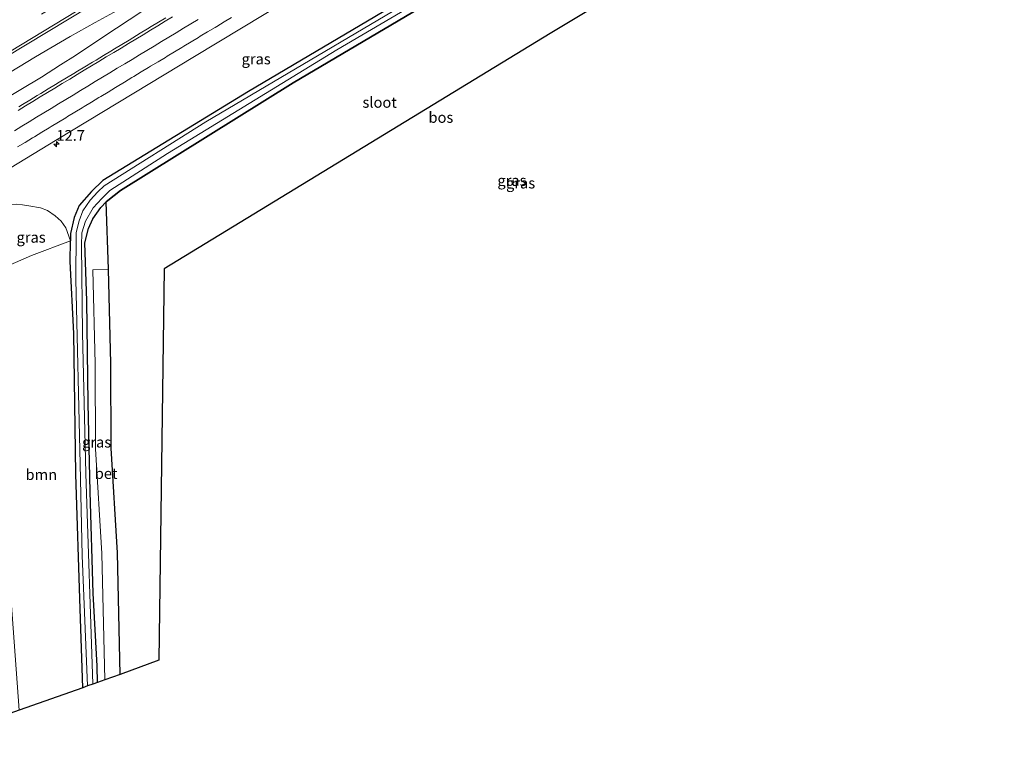
# Model space of a CAD drawing. Units: metres. Extents: x 150000 to 160000, y 375481 to 381250.
# Drawn here: x 152726 to 152954, y 377213 to 377384 of the extents above; entities that cross this region are included whole.
import ezdxf
from ezdxf.enums import TextEntityAlignment as Align

# ---------------------------------------------------------------- set-up
doc = ezdxf.new("R2010")
doc.units = ezdxf.units.M
doc.linetypes.add('VW-3-9_STREEP', pattern=[12, 3, -9])
doc.layers.get('0').update_dxf_attribs({"lineweight": 25})
for name, color, linetype, lineweight in [('B-ME-AM-KILOMETR-S-B1', 7, 'Continuous', 18), ('B-ME-BV-GELEIDECONSTRUCTIE-GELEIDERAIL-L-B1', 213, 'BV-GELEIDERAIL', 18), ('B-ME-GR-BOOM-GV-B6', 93, 'Continuous', 18), ('B-ME-GR-BOS-GV-B6', 10, 'Continuous', 25), ('B-ME-GW-INSTEEKWATERGANG-L-B1', 10, 'Continuous', 25), ('B-ME-GW-TEENLIJN-L-B1', 93, 'Continuous', 18), ('B-ME-IE-GRASLAND-GV-B6', 93, 'Continuous', 18), ('B-ME-KG-KADASTRAAL-OPNAMEDTMGRENS-L-B1', 10, 'Continuous', 25), ('B-ME-OG-WATER-GV-B6', 153, 'Continuous', 18), ('B-ME-VH-VERH_SOORT-BETON-OVERIG-GV-B6', 8, 'IE-TERREINAFSCHEIDING-NATUURLIJK-HOUTWAL', 18), ('B-ME-VH-VERH_SOORT-BITUMEN-GV-B6', 8, 'IE-TERREINAFSCHEIDING-NATUURLIJK-HOUTWAL', 18), ('B-ME-VW-MARKERING-39STREEP-015-L-B1', 255, 'VW-3-9_STREEP', 18), ('B-ME-VW-MARKERING-STREEP-015-L-B1', 7, 'Continuous', 18)]:
    doc.layers.add(name, color=color, linetype=linetype, lineweight=lineweight)
doc.styles.add('NLCS-ISO', font='NLCS-ISO.TTF')
doc.linetypes.add('BV-GELEIDERAIL', pattern='A,10,-3,[108,NLCS.SHX,S=1,R=0,X=0,Y=0],-3', length=16)
doc.linetypes.add('IE-TERREINAFSCHEIDING-NATUURLIJK-HOUTWAL', pattern='A,7,-1.5,[67,NLCS.SHX,S=0.75,R=45,X=0,Y=0],-1.5,7,-1.5,[70,NLCS.SHX,S=0.75,R=0,X=0,Y=0],-1.5', length=20)

# ---------------------------------------------------------------- blocks, each defined once
blk = doc.blocks.new('hecto')
for p, q in [((0, 0.625), (-0.625, 0)), ((0, -0.625), (0, 0.625)), ((-0.625, 0), (0.625, 0)), ((0.625, 0), (0, -0.625))]:
    blk.add_line(p, q)

msp = doc.modelspace()

# ---------------------------------------------------------------- linework, layer by layer
at = {"layer": 'B-ME-BV-GELEIDECONSTRUCTIE-GELEIDERAIL-L-B1'}
for points in [[(152781.814, 377404.835, 27.509), (152775.185, 377400.152, 27.529), (152764.071, 377392.868, 27.452), (152754.015, 377386.259, 27.566), (152745.221, 377380.389, 27.521), (152738.627, 377376.001, 27.554), (152735.173, 377373.828, 27.562), (152730.7, 377370.959, 27.558), (152721.495, 377365.499, 27.632), (152697.582, 377350.949, 27.766), (152682.778, 377341.965, 27.73), (152680.496, 377340.644, 27.746), (152677.024, 377338.644, 27.754), (152663.075, 377330.847, 27.775), (152647.978, 377322.376, 27.811), (152638.733, 377317.129, 27.848), (152633.888, 377314.609, 27.828)], [(152781.814, 377404.835, 27.509), (152775.863, 377401.773, 27.488), (152767.681, 377397.23, 27.509), (152752.561, 377388.8, 27.497), (152743.198, 377383.706, 27.472), (152737.383, 377380.414, 27.566), (152732.867, 377377.782, 27.562), (152729.303, 377375.719, 27.558), (152702.03, 377359.091, 27.652), (152681.528, 377346.546, 27.652), (152674.766, 377342.26, 27.693), (152658.152, 377331.091, 27.721), (152633.888, 377314.609, 27.828)]]:
    msp.add_polyline3d(points, dxfattribs=at)
at = {"layer": 'B-ME-GR-BOOM-GV-B6'}
msp.add_polyline3d([(152725.538, 377223.864, 31.019), (152723.695, 377249.309, 31.735), (152722.45, 377271.827, 32.254), (152720.835, 377299.867, 32.54), (152720.42, 377316.451, 32.671), (152720.357, 377326.08, 32.816), (152728.435, 377329.543, 29.593), (152737.462, 377332.98, 26.279), (152737.373, 377328.129, 26.279), (152738.211, 377311.438, 26.336), (152738.739, 377278.739, 26.471), (152739.699, 377247.466, 26.618), (152740.31, 377229.118, 26.692), (152725.538, 377223.864, 31.019)], dxfattribs=at)
at = {"layer": 'B-ME-GR-BOS-GV-B6'}
msp.add_polyline3d([(152954.408, 377444.404, 26.561), (152848.902, 377381.112, 26.908), (152759.208, 377326.44, 26.107), (152757.98, 377235.476, 26.087), (152749.014, 377232.214, 26.574), (152748.405, 377260.434, 26.495), (152746.897, 377284.793, 26.557), (152746.83, 377304.458, 26.577), (152746.292, 377326.337, 26.401), (152745.775, 377341.984, 26.454), (152746.101, 377342.312, 26.454), (152749.083, 377344.644, 26.369), (152789.194, 377369.67, 26.181), (152847.79, 377404.381, 26.099), (152894.645, 377432.542, 25.723), (152933.706, 377455.632, 25.564), (152944.065, 377461.509, 25.482), (152954.408, 377444.404, 26.561)], dxfattribs=at)
at = {"layer": 'B-ME-GW-INSTEEKWATERGANG-L-B1'}
for points in [[(152942.073, 377464.804, 25.44), (152899.377, 377439.15, 25.641), (152860.957, 377416.504, 25.78), (152818.797, 377391.338, 25.952), (152778.79, 377367.646, 26.132), (152745.003, 377346.927, 26.283), (152742.331, 377344.415, 26.279), (152739.468, 377341.177, 26.279), (152738.347, 377338.329, 26.279), (152737.493, 377334.64, 26.279), (152737.462, 377332.98, 26.279)], [(152944.065, 377461.509, 25.482), (152933.706, 377455.632, 25.564), (152894.645, 377432.542, 25.723), (152847.79, 377404.381, 26.099), (152789.194, 377369.67, 26.181), (152749.083, 377344.644, 26.369), (152746.101, 377342.312, 26.454), (152745.775, 377341.984, 26.454)], [(152743.744, 377230.339, 26.571), (152743.641, 377234.094, 26.573), (152742.723, 377251.085, 26.508), (152742.027, 377274.603, 26.504), (152741.598, 377295.251, 26.553), (152741.268, 377319.017, 26.532), (152740.782, 377332.489, 26.454), (152741.622, 377335.837, 26.454), (152742.639, 377338.085, 26.454), (152744.486, 377340.687, 26.454), (152745.775, 377341.984, 26.454)], [(152740.31, 377229.118, 26.692), (152739.699, 377247.466, 26.618), (152738.739, 377278.739, 26.471), (152738.211, 377311.438, 26.336), (152737.373, 377328.129, 26.279), (152737.462, 377332.98, 26.279)]]:
    msp.add_polyline3d(points, dxfattribs=at)
at = {"layer": 'B-ME-GW-TEENLIJN-L-B1'}
msp.add_polyline3d([(152719.159, 377340.398, 26.687), (152720.679, 377340.918, 26.708), (152723.223, 377341.394, 26.724), (152724.871, 377341.446, 26.724), (152726.294, 377341.326, 26.724), (152727.8, 377341.071, 26.716), (152730.474, 377340.603, 26.696), (152732.089, 377340.013, 26.658), (152733.869, 377338.725, 26.598), (152735.271, 377337.511, 26.544), (152736.406, 377335.936, 26.475), (152737.462, 377332.98, 26.279)], dxfattribs=at)
at = {"layer": 'B-ME-IE-GRASLAND-GV-B6'}
for points in [[(152722.489, 377375.68, 27.035), (152765.625, 377401.802, 26.965), (152811.354, 377429.299, 26.806), (152845.115, 377449.456, 26.712), (152887.811, 377474.702, 26.548), (152923.373, 377495.731, 26.419), (152929.252, 377485.995, 26.486)], [(152697.494, 377334.08, 26.937), (152734.362, 377356.476, 26.822), (152766.291, 377375.8, 26.708), (152804.303, 377398.798, 26.618), (152844.529, 377422.837, 26.499), (152872.877, 377439.741, 26.434), (152901.223, 377456.498, 26.324), (152935.017, 377476.474, 26.27)], [(152935.017, 377476.474, 26.27), (152942.073, 377464.804, 25.44), (152899.377, 377439.15, 25.641), (152860.957, 377416.504, 25.78), (152818.797, 377391.338, 25.952), (152778.79, 377367.646, 26.132), (152745.003, 377346.927, 26.283), (152742.331, 377344.415, 26.279), (152739.468, 377341.177, 26.279), (152738.347, 377338.329, 26.279), (152737.493, 377334.64, 26.279), (152737.462, 377332.98, 26.279), (152736.406, 377335.936, 26.475), (152735.271, 377337.511, 26.544), (152733.869, 377338.725, 26.598), (152732.089, 377340.013, 26.658), (152730.474, 377340.603, 26.696), (152727.8, 377341.071, 26.716), (152726.294, 377341.326, 26.724), (152724.871, 377341.446, 26.724)], [(152847.79, 377404.381, 26.099), (152789.194, 377369.67, 26.181), (152749.083, 377344.644, 26.369), (152746.101, 377342.312, 26.454), (152745.775, 377341.984, 26.454), (152744.486, 377340.687, 26.454), (152742.639, 377338.085, 26.454), (152741.622, 377335.837, 26.454), (152740.782, 377332.489, 26.454), (152741.268, 377319.017, 26.532), (152741.598, 377295.251, 26.553), (152742.027, 377274.603, 26.504), (152742.723, 377251.085, 26.508), (152743.641, 377234.094, 26.573), (152743.744, 377230.339, 26.571), (152742.632, 377229.944, 25.935), (152741.025, 377278.89, 25.919), (152740.232, 377311.572, 25.179), (152739.998, 377331.855, 25.061), (152740.101, 377334.806, 25.061), (152740.949, 377337.482, 25.061), (152742.731, 377340.64, 25.061), (152744.761, 377342.811, 25.061), (152746.579, 377344.646, 25.061), (152760.018, 377353.225, 25.053), (152799.311, 377377.361, 24.995), (152848.569, 377406.317, 24.844)], [(152829.705, 377396.576, 25.22), (152768.934, 377360.557, 25.747), (152745.26, 377345.729, 25.825), (152743.803, 377344.36, 25.825), (152742.042, 377342.404, 25.825), (152740.333, 377339.883, 25.825), (152739.438, 377337.559, 25.825), (152738.753, 377334.887, 25.825), (152738.714, 377323.969, 25.825), (152739.722, 377281.025, 25.866), (152740.175, 377259.852, 25.866), (152741.407, 377229.508, 25.932), (152740.31, 377229.118, 26.692), (152739.699, 377247.466, 26.618), (152738.739, 377278.739, 26.471), (152738.211, 377311.438, 26.336), (152737.373, 377328.129, 26.279), (152737.462, 377332.98, 26.279), (152737.493, 377334.64, 26.279), (152738.347, 377338.329, 26.279), (152739.468, 377341.177, 26.279), (152742.331, 377344.415, 26.279), (152745.003, 377346.927, 26.283), (152778.79, 377367.646, 26.132), (152818.797, 377391.338, 25.952)], [(152759.649, 377384.797, 26.899), (152757.942, 377383.755, 26.903), (152756.235, 377382.713, 26.906), (152755.379, 377382.196, 26.908), (152753.667, 377381.162, 26.912), (152751.955, 377380.129, 26.916), (152751.101, 377379.609, 26.918), (152749.393, 377378.568, 26.921), (152747.684, 377377.528, 26.925), (152746.826, 377377.015, 26.927), (152745.109, 377375.988, 26.931), (152743.393, 377374.961, 26.935), (152742.536, 377374.444, 26.937), (152740.823, 377373.412, 26.941), (152739.111, 377372.379, 26.945), (152738.255, 377371.864, 26.947), (152736.542, 377370.832, 26.951), (152734.829, 377369.799, 26.955), (152733.972, 377369.282, 26.957), (152732.26, 377368.248, 26.961), (152730.548, 377367.214, 26.965), (152729.695, 377366.692, 26.967), (152727.989, 377365.65, 26.97), (152726.282, 377364.607, 26.974), (152725.422, 377364.096, 26.976)], [(152743.744, 377230.339, 26.571), (152743.641, 377234.094, 26.573), (152742.723, 377251.085, 26.508), (152742.027, 377274.603, 26.504), (152741.598, 377295.251, 26.553), (152741.268, 377319.017, 26.532), (152740.782, 377332.489, 26.454), (152741.622, 377335.837, 26.454), (152742.639, 377338.085, 26.454), (152744.486, 377340.687, 26.454), (152745.775, 377341.984, 26.454), (152746.292, 377326.337, 26.401), (152742.659, 377326.236, 26.352), (152743.197, 377304.387, 26.528), (152743.264, 377284.645, 26.508), (152744.774, 377260.257, 26.446), (152745.407, 377230.931, 26.529), (152743.744, 377230.339, 26.571)], [(152737.462, 377332.98, 26.279), (152728.435, 377329.543, 29.593), (152720.357, 377326.08, 32.816), (152720.34, 377328.707, 32.855), (152720.235, 377329.08, 32.855), (152720.135, 377329.244, 32.855), (152719.857, 377329.657, 32.871), (152719.159, 377340.398, 26.687), (152720.679, 377340.918, 26.708), (152723.223, 377341.394, 26.724), (152724.871, 377341.446, 26.724), (152726.294, 377341.326, 26.724), (152727.8, 377341.071, 26.716), (152730.474, 377340.603, 26.696), (152732.089, 377340.013, 26.658), (152733.869, 377338.725, 26.598), (152735.271, 377337.511, 26.544), (152736.406, 377335.936, 26.475), (152737.462, 377332.98, 26.279)]]:
    msp.add_polyline3d(points, dxfattribs=at)
at = {"layer": 'B-ME-KG-KADASTRAAL-OPNAMEDTMGRENS-L-B1'}
msp.add_polyline3d([(152954.408, 377444.404, 26.561), (152848.902, 377381.112, 26.908), (152759.208, 377326.44, 26.107), (152757.98, 377235.476, 26.087), (152749.014, 377232.214, 26.574), (152745.407, 377230.931, 26.529), (152743.744, 377230.339, 26.571), (152742.632, 377229.944, 25.935), (152741.407, 377229.508, 25.932), (152740.31, 377229.118, 26.692), (152725.538, 377223.864, 31.019), (152723.406, 377223.106, 31.07), (152720.363, 377222.024, 31.13), (152717.54, 377221.02, 31.071), (152715.511, 377220.298, 31.025), (152704.494, 377216.38, 26.255), (152702.741, 377215.756, 25.102), (152701.653, 377215.369, 25.102), (152700.653, 377215.014, 26.254), (152693.895, 377212.704, 25.535), (152682.912, 377282.014, 26.25), (152639.859, 377253.121, 26.915)], dxfattribs=at)
at = {"layer": 'B-ME-OG-WATER-GV-B6'}
msp.add_polyline3d([(152848.569, 377406.317, 24.844), (152799.311, 377377.361, 24.995), (152760.018, 377353.225, 25.053), (152746.579, 377344.646, 25.061), (152744.761, 377342.811, 25.061), (152742.731, 377340.64, 25.061), (152740.949, 377337.482, 25.061), (152740.101, 377334.806, 25.061), (152739.998, 377331.855, 25.061), (152740.232, 377311.572, 25.179), (152741.025, 377278.89, 25.919), (152742.632, 377229.944, 25.935), (152741.407, 377229.508, 25.932), (152740.175, 377259.852, 25.866), (152739.722, 377281.025, 25.866), (152738.714, 377323.969, 25.825), (152738.753, 377334.887, 25.825), (152739.438, 377337.559, 25.825), (152740.333, 377339.883, 25.825), (152742.042, 377342.404, 25.825), (152743.803, 377344.36, 25.825), (152745.26, 377345.729, 25.825), (152768.934, 377360.557, 25.747), (152829.705, 377396.576, 25.22)], dxfattribs=at)
at = {"layer": 'B-ME-VH-VERH_SOORT-BETON-OVERIG-GV-B6'}
msp.add_polyline3d([(152745.407, 377230.931, 26.529), (152744.774, 377260.257, 26.446), (152743.264, 377284.645, 26.508), (152743.197, 377304.387, 26.528), (152742.659, 377326.236, 26.352), (152746.292, 377326.337, 26.401), (152746.83, 377304.458, 26.577), (152746.897, 377284.793, 26.557), (152748.405, 377260.434, 26.495), (152749.014, 377232.214, 26.574), (152745.407, 377230.931, 26.529)], dxfattribs=at)
at = {"layer": 'B-ME-VH-VERH_SOORT-BITUMEN-GV-B6'}
for points in [[(152917.675, 377505.156, 26.258), (152919.272, 377502.514, 26.388), (152921.14, 377499.424, 26.396), (152922.983, 377496.376, 26.426), (152923.373, 377495.731, 26.419), (152887.811, 377474.702, 26.548), (152845.115, 377449.456, 26.712), (152811.354, 377429.299, 26.806), (152765.625, 377401.802, 26.965), (152722.489, 377375.68, 27.035)], [(152935.017, 377476.474, 26.27), (152901.223, 377456.498, 26.324), (152872.877, 377439.741, 26.434), (152844.529, 377422.837, 26.499), (152804.303, 377398.798, 26.618), (152766.291, 377375.8, 26.708), (152734.362, 377356.476, 26.822), (152697.494, 377334.08, 26.937)], [(152725.422, 377364.096, 26.976), (152726.282, 377364.607, 26.974), (152727.989, 377365.65, 26.97), (152729.695, 377366.692, 26.967), (152730.548, 377367.214, 26.965), (152732.26, 377368.248, 26.961), (152733.972, 377369.282, 26.957), (152734.829, 377369.799, 26.955), (152736.542, 377370.832, 26.951), (152738.255, 377371.864, 26.947), (152739.111, 377372.379, 26.945), (152740.823, 377373.412, 26.941), (152742.536, 377374.444, 26.937), (152743.393, 377374.961, 26.935), (152745.109, 377375.988, 26.931), (152746.826, 377377.015, 26.927), (152747.684, 377377.528, 26.925), (152749.393, 377378.568, 26.921), (152751.101, 377379.609, 26.918), (152751.955, 377380.129, 26.916), (152753.667, 377381.162, 26.912), (152755.379, 377382.196, 26.908), (152756.235, 377382.713, 26.906), (152757.942, 377383.755, 26.903), (152759.649, 377384.797, 26.899)]]:
    msp.add_polyline3d(points, dxfattribs=at)
at = {"layer": 'B-ME-VW-MARKERING-39STREEP-015-L-B1'}
for points in [[(152921.14, 377499.424, 26.396), (152887.988, 377479.836, 26.491), (152846.622, 377455.296, 26.638), (152805.296, 377430.661, 26.745), (152753.82, 377399.663, 26.929), (152681.957, 377355.928, 27.084), (152643.478, 377332.308, 27.19), (152604.833, 377308.339, 27.079)], [(152724.442, 377358.536, 26.935), (152726.151, 377359.575, 26.926), (152727.86, 377360.613, 26.917), (152729.569, 377361.652, 26.914), (152731.278, 377362.691, 26.911), (152732.988, 377363.729, 26.911), (152734.663, 377364.748, 26.911), (152736.374, 377365.784, 26.908), (152738.084, 377366.82, 26.905), (152739.795, 377367.857, 26.903), (152741.505, 377368.893, 26.901), (152743.216, 377369.93, 26.899), (152744.916, 377370.96, 26.898), (152746.627, 377371.995, 26.891), (152748.338, 377373.031, 26.884), (152750.049, 377374.067, 26.88), (152751.76, 377375.102, 26.875), (152753.47, 377376.138, 26.878), (152755.165, 377377.164, 26.88), (152756.876, 377378.198, 26.875), (152758.588, 377379.232, 26.871), (152760.3, 377380.266, 26.87), (152762.012, 377381.301, 26.869), (152763.724, 377382.335, 26.869), (152765.421, 377383.36, 26.869), (152767.134, 377384.392, 26.863)]]:
    msp.add_polyline3d(points, dxfattribs=at)
at = {"layer": 'B-ME-VW-MARKERING-STREEP-015-L-B1'}
for points in [[(152922.983, 377496.376, 26.426), (152882.115, 377472.223, 26.479), (152839.304, 377446.795, 26.712), (152791.603, 377418.261, 26.79), (152744.086, 377389.59, 26.957), (152694.714, 377359.575, 27.059), (152652.26, 377333.499, 27.141), (152606.742, 377305.33, 27.105)], [(152725.184, 377354.783, 26.855), (152726.895, 377355.818, 26.849), (152728.607, 377356.853, 26.843), (152729.084, 377357.142, 26.842), (152730.794, 377358.179, 26.837), (152732.505, 377359.216, 26.833), (152732.941, 377359.481, 26.831), (152734.651, 377360.519, 26.829), (152736.36, 377361.557, 26.826), (152736.765, 377361.803, 26.826), (152738.473, 377362.845, 26.824), (152740.18, 377363.886, 26.822), (152740.641, 377364.167, 26.821), (152742.353, 377365.201, 26.819), (152744.065, 377366.235, 26.817), (152744.476, 377366.483, 26.816), (152746.186, 377367.52, 26.812), (152747.897, 377368.557, 26.809), (152748.309, 377368.807, 26.808), (152750.019, 377369.845, 26.806), (152751.729, 377370.883, 26.804), (152752.195, 377371.165, 26.804), (152753.908, 377372.198, 26.803), (152755.62, 377373.231, 26.801), (152756.086, 377373.512, 26.801), (152757.798, 377374.546, 26.798), (152759.51, 377375.58, 26.794), (152759.934, 377375.837, 26.793), (152761.647, 377376.871, 26.79), (152763.359, 377377.905, 26.787), (152763.762, 377378.149, 26.786), (152765.475, 377379.182, 26.784), (152767.187, 377380.216, 26.782), (152767.614, 377380.474, 26.782), (152769.328, 377381.506, 26.782), (152771.041, 377382.537, 26.781), (152771.452, 377382.785, 26.781), (152773.166, 377383.816, 26.778), (152774.88, 377384.847, 26.775)], [(152725.298, 377363.266, 27.009), (152727.009, 377364.303, 27.008), (152728.719, 377365.339, 27.007), (152730.43, 377366.376, 27.006), (152732.14, 377367.412, 27.004), (152733.851, 377368.449, 27.002), (152735.561, 377369.485, 26.999), (152737.271, 377370.522, 26.996), (152738.982, 377371.558, 26.995), (152740.647, 377372.565, 26.995), (152742.358, 377373.6, 26.991), (152744.069, 377374.635, 26.988), (152745.781, 377375.67, 26.986), (152747.492, 377376.705, 26.985), (152749.203, 377377.74, 26.978), (152750.915, 377378.775, 26.971), (152752.626, 377379.81, 26.97), (152754.337, 377380.845, 26.968), (152756.049, 377381.88, 26.968), (152757.76, 377382.915, 26.968), (152759.471, 377383.95, 26.963), (152761.183, 377384.986, 26.958)]]:
    msp.add_polyline3d(points, dxfattribs=at)

# ---------------------------------------------------------------- block references
at = {"layer": 'B-ME-AM-KILOMETR-S-B1', "rotation": 90}
msp.add_blockref('hecto', (152734.188, 377355.408, 26.843), dxfattribs=at)

# ---------------------------------------------------------------- texts
at = {"layer": 'B-ME-AM-KILOMETR-S-B1', "ltscale": 0.2, "style": 'NLCS-ISO'}
msp.add_text('12.7', height=2.5, dxfattribs=at).set_placement((152734.188, 377355.408, 26.843), align=Align.BOTTOM_LEFT)
at = {"layer": 'B-ME-GR-BOOM-GV-B6', "ltscale": 0.2, "style": 'NLCS-ISO'}
msp.add_text('bmn', height=2.5, dxfattribs=at).set_placement((152730.683, 377278.6213), align=Align.MIDDLE_CENTER)
at = {"layer": 'B-ME-GR-BOS-GV-B6', "ltscale": 0.2, "style": 'NLCS-ISO'}
msp.add_text('bos', height=2.5, dxfattribs=at).set_placement((152823.5157, 377361.6146), align=Align.MIDDLE_CENTER)
at = {"layer": 'B-ME-IE-GRASLAND-GV-B6', "ltscale": 0.2, "style": 'NLCS-ISO'}
for p in [(152780.5975, 377375.204), (152840.0205, 377346.961), (152842.0315, 377346.3615), (152728.3105, 377333.763), (152743.537, 377286.1615)]:
    msp.add_text('gras', height=2.5, dxfattribs=at).set_placement(p, align=Align.MIDDLE_CENTER)
at = {"layer": 'B-ME-OG-WATER-GV-B6', "ltscale": 0.2, "style": 'NLCS-ISO'}
msp.add_text('sloot', height=2.5, dxfattribs=at).set_placement((152809.2904, 377365.1193), align=Align.MIDDLE_CENTER)
at = {"layer": 'B-ME-VH-VERH_SOORT-BETON-OVERIG-GV-B6', "ltscale": 0.2, "style": 'NLCS-ISO'}
msp.add_text('bet', height=2.5, dxfattribs=at).set_placement((152745.7372, 377278.878), align=Align.MIDDLE_CENTER)

doc.saveas('drawing.dxf')
